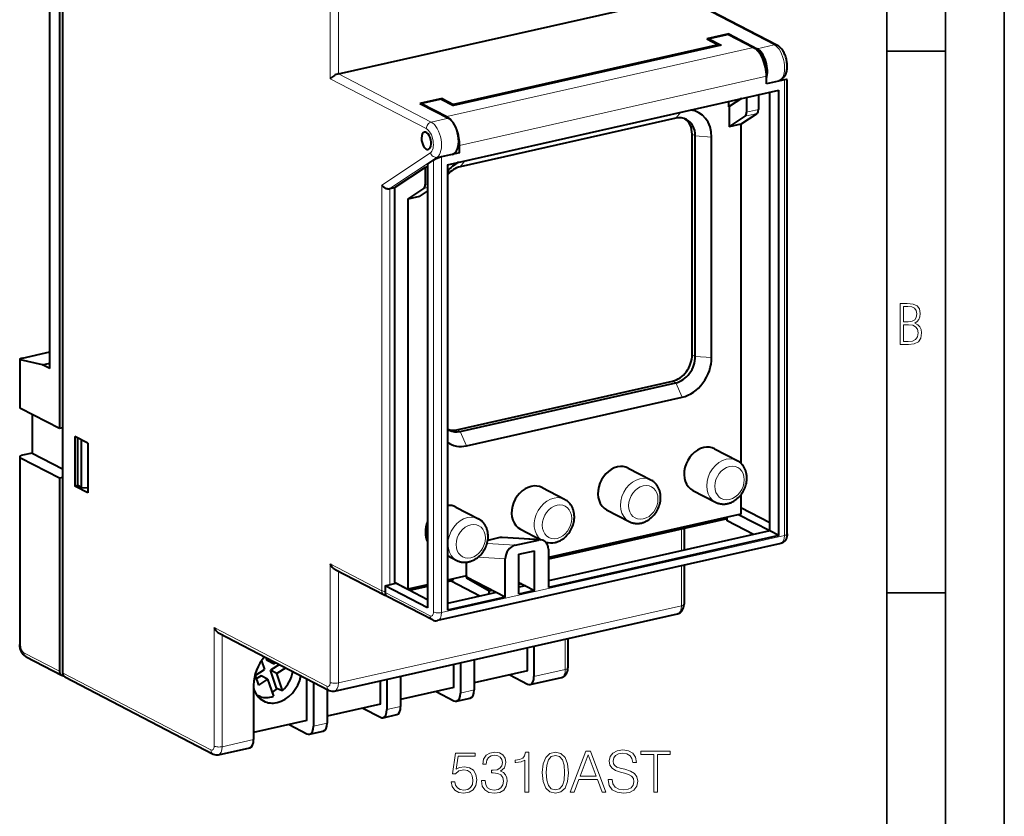
# Model space of a CAD drawing. Extents: x 0 to 420, y 0 to 297.
# Drawn here: x 336 to 420, y 176 to 244 of the extents above; entities that cross this region are included whole.
import ezdxf

# ---------------------------------------------------------------- set-up
doc = ezdxf.new("R2010")
doc.units = 0

msp = doc.modelspace()

# ---------------------------------------------------------------- linework, layer by layer
at = {"color": 7, "lineweight": 35}
for p, q in [((420, 0), (420, 297)), ((420, 0), (420, 297)), ((415, 4.99976), (415, 292)), ((410, 9.99976), (410, 287)), ((410, 240.832993), (415, 240.832993)), ((410, 194.666), (415, 194.666))]:
    msp.add_line(p, q, dxfattribs=at)
at = {"color": 7, "lineweight": 40}
for p, q in [((339.735413, 271.495544), (339.735413, 187.862885)), ((339.460571, 250.965149), (339.460571, 208.678986)), ((338.636078, 213.806015), (338.636078, 246.695267)), ((363.239075, 238.916122), (392.477539, 245.496002)), ((400.623322, 241.355469), (392.662476, 245.493546)), ((396.512268, 242.30983), (394.63266, 241.886841)), ((394.63266, 241.886841), (395.62207, 241.372543)), ((396.483704, 242.262451), (394.812927, 241.886475)), ((394.812927, 241.886475), (394.812927, 241.793137)), ((394.812927, 241.886475), (395.8573, 241.343597)), ((396.483704, 242.262451), (398.627411, 241.148163)), ((396.512268, 242.247604), (396.512268, 242.30983)), ((396.512268, 242.30983), (398.930817, 241.052673)), ((395.8573, 241.343597), (373.0513, 236.211288)), ((395.62207, 241.372543), (373.066681, 236.296631)), ((395.62207, 241.372543), (395.62207, 241.290665)), ((399.726746, 238.057663), (399.726746, 238.697342)), ((401.272186, 238.405457), (399.726746, 238.057663)), ((401.014587, 238.433609), (400.819427, 238.303558)), ((401.497375, 199.720901), (401.497375, 238.40152)), ((372.534973, 231.168503), (400.770966, 237.522797)), ((400.770966, 199.559204), (400.770966, 237.522797)), ((372.077271, 236.810913), (370.197662, 236.387924)), ((372.006927, 236.75415), (370.336182, 236.378159)), ((372.006927, 236.75415), (373.0513, 236.211288)), ((372.077271, 236.71759), (372.077271, 236.810913)), ((372.077271, 236.810913), (373.066681, 236.296631)), ((396.512268, 236.107864), (397.547028, 236.797272)), ((397.588776, 236.806671), (396.554047, 236.117264)), ((398.038147, 236.907791), (398.038147, 235.636383)), ((399.040588, 237.133392), (399.040588, 235.861984)), ((399.074585, 237.141037), (399.040619, 237.118408)), ((400.001434, 199.959213), (400.001434, 237.349609)), ((370.197662, 236.387924), (372.616211, 235.130768)), ((370.336182, 236.315933), (370.336182, 236.378159)), ((370.336182, 236.378159), (372.479858, 235.263855)), ((373.066681, 236.214752), (373.066681, 236.296631)), ((396.512268, 236.107864), (396.512268, 236.564407)), ((396.512268, 236.107864), (396.554047, 236.117264)), ((396.554047, 236.117264), (396.554047, 234.401703)), ((391.994537, 235.12471), (373.616089, 230.988785)), ((396.554047, 234.401703), (397.919983, 235.311783)), ((397.556519, 234.627304), (398.922424, 235.537384)), ((397.556519, 234.627304), (396.554047, 234.401703)), ((397.556519, 234.627304), (397.556519, 205.72229)), ((393.390472, 214.970337), (393.390472, 233.764191)), ((393.665314, 214.827469), (393.665314, 233.621323)), ((395.050354, 214.729752), (395.050354, 233.523605)), ((373.579193, 232.173355), (373.579193, 232.813034)), ((373.579193, 232.173355), (372.033752, 231.825562)), ((372.977234, 232.037888), (373.117523, 232.131348)), ((370.637543, 230.939758), (368.054108, 229.218506)), ((370.846527, 230.986786), (370.637543, 230.939758)), ((370.637543, 230.939758), (370.637543, 229.470093)), ((370.846527, 231.218857), (371.341217, 231.548462)), ((370.846527, 231.218857), (370.846527, 193.398132)), ((372.534973, 231.168503), (372.534973, 193.20491)), ((367.636414, 229.124512), (368.054108, 229.218506)), ((368.054108, 195.565826), (368.054108, 229.218506)), ((369.153442, 228.235413), (370.519348, 229.145477)), ((370.155884, 228.460999), (369.153442, 228.235413)), ((370.155884, 228.460999), (370.846527, 228.921143)), ((369.153442, 228.235413), (369.153442, 194.9944)), ((336.30545, 214.682404), (338.636078, 215.206894)), ((336.080261, 214.576859), (336.080261, 210.487274)), ((338.031433, 214.120316), (336.162598, 214.528397)), ((338.031433, 214.120316), (338.636078, 214.256378)), ((338.636078, 213.806015), (338.031433, 214.120316)), ((373.341248, 208.579025), (391.719696, 212.714951)), ((373.616089, 208.436157), (391.994537, 212.572098)), ((374.165741, 207.210754), (392.544189, 211.34668)), ((339.460571, 208.678986), (336.162598, 210.393295)), ((337.140839, 209.884796), (337.140839, 206.589523)), ((339.735413, 208.740829), (339.460571, 208.678986)), ((341.87912, 207.421814), (340.779785, 207.993256)), ((340.779785, 207.993256), (340.779785, 203.764633)), ((341.030396, 203.821045), (341.030396, 207.862991)), ((341.360199, 203.649612), (341.360199, 207.691559)), ((341.87912, 207.421814), (341.87912, 203.193207)), ((337.140839, 206.589523), (336.30545, 206.401535)), ((337.140839, 206.589523), (339.735413, 205.240845)), ((395.304443, 206.957016), (397.228271, 205.957001)), ((336.080261, 206.258667), (336.080261, 190.28389)), ((339.460571, 204.450363), (336.162598, 206.164673)), ((387.953064, 205.302643), (389.876892, 204.302643)), ((339.735413, 204.512207), (339.460571, 204.450363)), ((339.460571, 204.450363), (339.460571, 188.005737)), ((341.030396, 203.821045), (340.779785, 203.764633)), ((341.87912, 203.193207), (340.779785, 203.764633)), ((341.360199, 203.649612), (341.030396, 203.821045)), ((341.360199, 203.649612), (341.87912, 203.628891)), ((380.601685, 203.64827), (382.525513, 202.648254)), ((393.459656, 203.407837), (395.383484, 202.407822)), ((397.556519, 203.038696), (397.556519, 201.386292)), ((373.250305, 201.993896), (375.174133, 200.993896)), ((386.108276, 201.753464), (388.032104, 200.753448)), ((400.001434, 200.643677), (397.556519, 201.914551)), ((397.556519, 201.386292), (381.139435, 197.691757)), ((396.373627, 200.973343), (381.139435, 197.545013)), ((396.373627, 200.811295), (396.373627, 201.120102)), ((398.613678, 199.646912), (396.373627, 200.811295)), ((400.001434, 199.959213), (397.346802, 201.339096)), ((378.756897, 200.099091), (380.487183, 199.199661)), ((400.001434, 199.959213), (381.139435, 195.714462)), ((392.702698, 200.147232), (392.702698, 198.316711)), ((400.770966, 199.559204), (400.001434, 199.959213)), ((377.006042, 199.385468), (375.97644, 199.153763)), ((380.503784, 199.198639), (377.205811, 199.402206)), ((378.299133, 198.730713), (380.304047, 199.1819)), ((400.770966, 199.559204), (381.139435, 195.141281)), ((400.942139, 198.888168), (371.703674, 192.308273)), ((378.63327, 197.967422), (379.969879, 198.268219)), ((379.969879, 194.878082), (379.969879, 198.268219)), ((381.139435, 198.397064), (381.139435, 195.141281)), ((372.534973, 197.857605), (373.329346, 197.444702)), ((374.165741, 196.028412), (374.165741, 197.289871)), ((377.463745, 194.314102), (377.463745, 197.56987)), ((378.63327, 194.577301), (378.63327, 197.967422)), ((362.962769, 196.679901), (367.130981, 194.51326)), ((392.702698, 197.033966), (392.702698, 193.720856)), ((368.054108, 195.565826), (369.153442, 194.9944)), ((374.165741, 196.122375), (372.534973, 195.755386)), ((372.901367, 195.691086), (372.534973, 195.608643)), ((375.306458, 194.401794), (372.848846, 195.679276)), ((374.165741, 196.122375), (374.165741, 195.934433)), ((376.694214, 194.714111), (374.165741, 196.028412)), ((374.291901, 195.96283), (374.165741, 195.934433)), ((376.089569, 194.81958), (374.165741, 195.934433)), ((378.63327, 195.572861), (379.200348, 195.278091)), ((367.218719, 195.283859), (368.137634, 195.490662)), ((367.218719, 195.283859), (367.218719, 194.720047)), ((370.846527, 193.398132), (367.218719, 195.283859)), ((370.846527, 194.082581), (368.137634, 195.490662)), ((370.846527, 195.375412), (369.153442, 194.9944)), ((370.846527, 195.228668), (369.307831, 194.882401)), ((376.694214, 194.714111), (372.534973, 193.778107)), ((376.369934, 194.88266), (376.089569, 194.81958)), ((376.089569, 194.578033), (376.089569, 194.81958)), ((377.463745, 194.314102), (376.694214, 194.714111)), ((378.876099, 195.446655), (378.63327, 195.392014)), ((379.200348, 195.278091), (378.63327, 195.150482)), ((379.969879, 194.878082), (378.63327, 194.577301)), ((379.200348, 195.278091), (379.969879, 194.878082)), ((371.253479, 192.370377), (367.405823, 194.370407)), ((377.463745, 194.314102), (372.534973, 193.20491)), ((362.908997, 186.308228), (392.147461, 192.888123)), ((353.068787, 191.251297), (362.458801, 186.370331)), ((382.808716, 190.786514), (382.808716, 188.292252)), ((379.360657, 188.021439), (379.360657, 190.010559)), ((379.910309, 190.134247), (379.910309, 187.547791)), ((336.624512, 189.227539), (339.647675, 187.656097)), ((356.67746, 188.894485), (356.934052, 188.134216)), ((357.17218, 188.909866), (357.086853, 189.162704)), ((357.721832, 188.624161), (357.17218, 188.909866)), ((357.721832, 188.624161), (357.636505, 188.876984)), ((374.814484, 188.987473), (374.814484, 186.401001)), ((356.14624, 187.644287), (356.934052, 188.134216)), ((358.227539, 188.569763), (357.450104, 188.086273)), ((357.963562, 186.564789), (357.450104, 188.086273)), ((357.999786, 187.800552), (357.450104, 188.086273)), ((357.721832, 188.624161), (357.904449, 188.737717)), ((358.777222, 188.284042), (357.999786, 187.800552)), ((373.095276, 186.611465), (373.095276, 188.600586)), ((373.644928, 188.724274), (373.644928, 186.137817)), ((379.360657, 188.021439), (374.814484, 186.998367)), ((339.922516, 187.513229), (352.564819, 180.941711)), ((356.14624, 187.644287), (356.424194, 186.820679)), ((356.662323, 187.596329), (356.249146, 187.339371)), ((357.211975, 187.310608), (356.424194, 186.820679)), ((357.211975, 187.310608), (356.662323, 187.596329)), ((357.211975, 187.310608), (357.700562, 185.862869)), ((358.488342, 186.352798), (357.999786, 187.800552)), ((360.564514, 183.791519), (360.564514, 187.355011)), ((366.829895, 185.201492), (366.829895, 187.190598)), ((367.379547, 187.314301), (367.379547, 184.727829)), ((368.549103, 187.577499), (368.549103, 184.991028)), ((377.846741, 187.680756), (379.360657, 186.893814)), ((379.580261, 186.85791), (382.253479, 187.459503)), ((356.018311, 186.822556), (356.018311, 182.171082)), ((357.963562, 186.564789), (358.488342, 186.352798)), ((361.114166, 187.06929), (361.114166, 183.317856)), ((362.283691, 186.461365), (362.283691, 183.581055)), ((373.095276, 186.611465), (368.549103, 185.588379)), ((356.58551, 185.835342), (356.321045, 185.92836)), ((371.58136, 186.270782), (373.095276, 185.483841)), ((373.31485, 185.447937), (374.484406, 185.711136)), ((366.829895, 185.201492), (362.283691, 184.178406)), ((365.315979, 184.860794), (366.829895, 184.073868)), ((360.564514, 183.791519), (356.018311, 182.768433)), ((367.049469, 184.037964), (368.219025, 184.301163)), ((359.050598, 183.450821), (360.564514, 182.663879)), ((360.784088, 182.627991), (361.953644, 182.891174)), ((353.015015, 180.879608), (355.688263, 181.481201))]:
    msp.add_line(p, q, dxfattribs=at)
at = {"color": 7, "lineweight": 18}
for p, q in [((362.54657, 248.596832), (362.54657, 238.495132)), ((363.239075, 248.547974), (363.239075, 238.916122)), ((400.392731, 241.381668), (392.477539, 245.496002)), ((372.479858, 235.263855), (398.627411, 241.148163)), ((398.930817, 241.052673), (400.392731, 241.381668)), ((370.736572, 234.23793), (362.54657, 238.495132)), ((371.154266, 234.801773), (363.239075, 238.916122)), ((373.579193, 232.813034), (399.726746, 238.697342)), ((399.726746, 238.119553), (400.894043, 238.382248)), ((400.894043, 238.382248), (400.753784, 238.288788)), ((401.272186, 199.578033), (401.272186, 238.405457)), ((398.038147, 235.636383), (399.040588, 235.861984)), ((371.154266, 234.801773), (372.616211, 235.130768)), ((392.433014, 235.646408), (391.994537, 235.12471)), ((397.919983, 235.311783), (398.922424, 235.537384)), ((393.665314, 233.621323), (393.390472, 233.764191)), ((395.050354, 233.523605), (393.665314, 233.621323)), ((371.081238, 232.175827), (366.943878, 229.41925)), ((371.655609, 231.802353), (367.636414, 229.124512)), ((371.655609, 231.802353), (373.117523, 232.131348)), ((372.033752, 231.825562), (372.033752, 192.998154)), ((371.341217, 231.548462), (371.341217, 193.047012)), ((374.054565, 231.510468), (373.616089, 230.988785)), ((366.943878, 229.41925), (366.943878, 194.862915)), ((367.636414, 229.124512), (367.636414, 195.377869)), ((370.519348, 229.145477), (370.846527, 229.219101)), ((370.637543, 229.470093), (370.846527, 229.51712)), ((393.665314, 214.827469), (393.390472, 214.970337)), ((336.162598, 214.528397), (336.162598, 210.393295)), ((395.050354, 214.729752), (393.665314, 214.827469)), ((391.994537, 212.572098), (391.719696, 212.714951)), ((392.544189, 211.34668), (391.994537, 212.572098)), ((373.616089, 208.436157), (373.341248, 208.579025)), ((374.165741, 207.210754), (373.616089, 208.436157)), ((336.162598, 206.164673), (336.162598, 190.189896)), ((392.477539, 200.096558), (392.477539, 198.266037)), ((401.272186, 199.578033), (372.033752, 192.998154)), ((380.304047, 199.1819), (377.006042, 199.385468)), ((378.299133, 198.730713), (375.91391, 198.877945)), ((377.463745, 197.56987), (375.147675, 197.71283)), ((362.54657, 197.148651), (366.943878, 194.862915)), ((362.54657, 197.148651), (362.54657, 187.046967)), ((363.239075, 196.536285), (363.239075, 186.998093)), ((392.477539, 196.983292), (392.477539, 193.577988)), ((371.066376, 192.720016), (367.218719, 194.720047)), ((368.937225, 195.106781), (368.894592, 195.097198)), ((363.239075, 186.998093), (392.477539, 193.577988)), ((352.652557, 191.720047), (362.271729, 186.719971)), ((352.652557, 191.720047), (352.652557, 181.618347)), ((353.345093, 191.107666), (353.345093, 181.569489)), ((382.583557, 190.73584), (382.583557, 188.149384)), ((336.437408, 189.577194), (339.460571, 188.005737)), ((379.910309, 187.547791), (382.583557, 188.149384)), ((339.735413, 187.862885), (352.377747, 181.291367)), ((373.644928, 186.137817), (374.814484, 186.401001)), ((367.379547, 184.727829), (368.549103, 184.991028)), ((361.114166, 183.317856), (362.283691, 183.581055)), ((353.345093, 181.569489), (356.018311, 182.171082))]:
    msp.add_line(p, q, dxfattribs=at)
at = {"color": 7, "lineweight": 40}
for points in [[(401.014587, 238.433609), (401.055786, 238.462845), (401.095154, 238.494446), (401.132599, 238.528229), (401.186127, 238.583725), (401.238037, 238.647461), (401.284607, 238.715225), (401.330414, 238.794815), (401.369965, 238.878021), (401.402802, 238.96199), (401.430328, 239.048523), (401.452484, 239.135849), (401.470001, 239.225143), (401.482971, 239.315262), (401.49176, 239.40686), (401.496429, 239.499207), (401.497192, 239.592545), (401.49411, 239.68634), (401.487335, 239.78064), (401.476929, 239.875), (401.462921, 239.96933), (401.445465, 240.063263), (401.424561, 240.156601), (401.400269, 240.249054), (401.372711, 240.340302), (401.341858, 240.430191), (401.3078, 240.518311), (401.270538, 240.604614), (401.230103, 240.688614), (401.186401, 240.770386), (401.139587, 240.849304), (401.089233, 240.925659), (401.035645, 240.998611), (400.978027, 241.068726), (400.91687, 241.13472), (400.850739, 241.197495), (400.780701, 241.255127), (400.74295, 241.282715), (400.704102, 241.308716), (400.664246, 241.332993), (400.623322, 241.355469)], [(363.239075, 238.916122), (363.197296, 238.905457), (363.154327, 238.892166), (363.06723, 238.859055), (362.98175, 238.819519), (362.90036, 238.775818), (362.813049, 238.722153), (362.733185, 238.666183), (362.661621, 238.609085), (362.599091, 238.551788), (362.54657, 238.495132)], [(366.943878, 229.41925), (366.983063, 229.369614), (367.028351, 229.322693), (367.079102, 229.279022), (367.134705, 229.239151), (367.194427, 229.203674), (367.257599, 229.173172), (367.323364, 229.14827), (367.386658, 229.130539), (367.450684, 229.11879), (367.514526, 229.113556), (367.576904, 229.115326), (367.607086, 229.118988), (367.636414, 229.124512)], [(396.41568, 202.28508), (396.475952, 202.299789), (396.535797, 202.316711), (396.595154, 202.335785), (396.653961, 202.356949), (396.738037, 202.391266), (396.820679, 202.429779), (396.881592, 202.461304), (396.936401, 202.492065), (397.043427, 202.558914), (397.146545, 202.632492), (397.245453, 202.712387), (397.339905, 202.798233), (397.429565, 202.889618), (397.514282, 202.98616), (397.593689, 203.087479), (397.667633, 203.193161), (397.73584, 203.302826), (397.798096, 203.416061), (397.854218, 203.532471), (397.903961, 203.651642), (397.947113, 203.773148), (397.983521, 203.896591), (398.013, 204.021545), (398.035339, 204.147568), (398.050385, 204.274231), (398.057983, 204.401108), (398.057983, 204.52771), (398.055084, 204.590714), (398.047607, 204.67981), (398.036133, 204.768143), (398.023712, 204.83992), (398.010803, 204.901245), (397.995911, 204.961945), (397.978943, 205.021942), (397.959961, 205.081161), (397.938843, 205.139801), (397.915649, 205.197525), (397.890442, 205.254211), (397.86319, 205.309814), (397.83374, 205.364517), (397.802246, 205.417953), (397.768768, 205.470016), (397.733307, 205.520645), (397.695709, 205.569977), (397.656189, 205.617676), (397.614777, 205.663635), (397.571533, 205.707809), (397.526337, 205.750244), (397.479401, 205.79068), (397.430817, 205.829056), (397.380676, 205.865295), (397.305878, 205.913544), (397.228271, 205.957001)], [(389.064301, 200.630707), (389.124573, 200.645416), (389.184418, 200.662338), (389.243774, 200.681412), (389.302582, 200.702576), (389.386658, 200.736893), (389.469299, 200.775406), (389.530212, 200.806946), (389.585022, 200.837692), (389.692047, 200.904541), (389.795166, 200.978119), (389.894073, 201.058014), (389.988525, 201.14386), (390.078186, 201.235245), (390.162872, 201.331787), (390.24231, 201.433105), (390.316254, 201.538788), (390.38446, 201.648453), (390.446716, 201.761688), (390.502838, 201.878098), (390.552551, 201.997269), (390.595734, 202.118774), (390.632141, 202.242218), (390.661621, 202.367172), (390.68396, 202.493195), (390.699005, 202.619858), (390.706604, 202.746735), (390.706604, 202.873337), (390.703705, 202.93634), (390.696198, 203.025436), (390.684723, 203.11377), (390.672333, 203.185547), (390.659424, 203.246872), (390.644531, 203.307571), (390.627563, 203.367569), (390.608582, 203.426788), (390.587463, 203.485443), (390.56427, 203.543152), (390.539062, 203.599838), (390.51178, 203.655441), (390.482361, 203.710144), (390.450867, 203.76358), (390.417389, 203.815643), (390.381927, 203.866272), (390.34433, 203.915604), (390.30481, 203.963303), (390.263367, 204.009277), (390.220154, 204.053436), (390.174927, 204.095871), (390.128021, 204.136307), (390.079437, 204.174683), (390.029297, 204.210922), (389.954498, 204.259171), (389.876892, 204.302643)], [(381.712921, 198.976334), (381.773193, 198.991058), (381.833038, 199.007965), (381.892395, 199.027039), (381.951202, 199.048203), (382.035278, 199.08252), (382.11792, 199.121033), (382.178833, 199.152573), (382.233643, 199.183319), (382.340668, 199.250168), (382.443787, 199.323746), (382.542694, 199.403641), (382.637146, 199.489487), (382.726807, 199.580872), (382.811493, 199.677414), (382.89093, 199.778732), (382.964874, 199.884415), (383.033081, 199.99408), (383.095337, 200.107315), (383.151459, 200.223724), (383.201172, 200.342896), (383.244354, 200.464401), (383.280762, 200.58786), (383.310242, 200.712799), (383.332581, 200.838821), (383.347626, 200.965485), (383.355225, 201.092361), (383.355225, 201.218964), (383.352325, 201.281967), (383.344818, 201.371063), (383.333344, 201.459396), (383.320953, 201.531174), (383.308044, 201.592499), (383.293152, 201.653198), (383.276184, 201.713196), (383.257202, 201.772415), (383.236084, 201.83107), (383.212891, 201.888779), (383.187683, 201.945465), (383.1604, 202.001068), (383.130951, 202.055771), (383.099487, 202.109207), (383.06601, 202.16127), (383.030548, 202.211899), (382.99295, 202.26123), (382.9534, 202.308929), (382.911987, 202.354904), (382.868744, 202.399063), (382.823547, 202.441498), (382.776642, 202.481934), (382.728058, 202.520309), (382.677917, 202.556549), (382.603119, 202.604797), (382.525513, 202.648254)], [(395.383484, 202.407822), (395.446228, 202.377136), (395.503021, 202.352539), (395.560883, 202.330414), (395.619629, 202.310806), (395.67923, 202.293732), (395.739349, 202.279251), (395.800049, 202.267303), (395.861298, 202.257919), (395.922913, 202.251083), (395.984558, 202.246796), (396.046417, 202.244995), (396.108398, 202.245697), (396.17038, 202.24884), (396.231995, 202.254379), (396.293457, 202.262283), (396.354706, 202.272537), (396.41568, 202.28508)], [(374.361511, 197.32196), (374.421783, 197.33667), (374.481659, 197.353592), (374.541016, 197.372665), (374.599823, 197.393829), (374.683899, 197.428162), (374.766541, 197.46666), (374.827454, 197.498199), (374.882263, 197.528946), (374.989288, 197.595795), (375.092407, 197.669373), (375.191315, 197.749268), (375.285767, 197.835114), (375.375427, 197.926498), (375.460114, 198.023041), (375.539551, 198.124359), (375.613495, 198.230042), (375.681702, 198.339706), (375.743958, 198.452942), (375.800049, 198.569351), (375.849792, 198.688522), (375.892975, 198.810028), (375.929382, 198.933487), (375.958832, 199.058426), (375.981201, 199.184448), (375.996246, 199.311111), (376.003845, 199.437988), (376.003845, 199.56459), (376.000946, 199.627594), (375.993439, 199.71669), (375.981964, 199.805023), (375.969543, 199.876801), (375.956665, 199.938126), (375.941742, 199.998825), (375.924805, 200.058823), (375.905823, 200.118042), (375.884705, 200.176697), (375.861511, 200.234406), (375.836304, 200.291092), (375.809021, 200.346695), (375.779572, 200.401398), (375.748108, 200.454834), (375.71463, 200.506897), (375.679169, 200.557526), (375.641541, 200.606857), (375.60202, 200.654556), (375.560608, 200.700531), (375.517365, 200.74469), (375.472168, 200.787125), (375.425262, 200.82756), (375.376678, 200.865936), (375.326508, 200.902176), (375.25174, 200.950424), (375.174133, 200.993896)], [(388.032104, 200.753448), (388.094849, 200.722763), (388.151642, 200.698166), (388.209473, 200.676041), (388.26825, 200.656433), (388.32785, 200.639359), (388.387939, 200.624878), (388.448669, 200.61293), (388.509888, 200.603546), (388.571533, 200.59671), (388.633179, 200.592422), (388.695038, 200.590637), (388.757019, 200.591324), (388.819, 200.594467), (388.880615, 200.600006), (388.942078, 200.60791), (389.003326, 200.618164), (389.064301, 200.630707)], [(401.497375, 199.720901), (401.496216, 199.666245), (401.492645, 199.611679), (401.48645, 199.556488), (401.47757, 199.501648), (401.465424, 199.445679), (401.450073, 199.390488), (401.430328, 199.33345), (401.406738, 199.277908), (401.376526, 199.219528), (401.342133, 199.164658), (401.315704, 199.128662), (401.28714, 199.094345), (401.249054, 199.054703), (401.219238, 199.027664), (401.187805, 199.002457), (401.155396, 198.979492), (401.121643, 198.958557), (401.083588, 198.938187), (401.04425, 198.920425), (401.004059, 198.905457), (400.942139, 198.888168)], [(373.329346, 197.444702), (373.392059, 197.414017), (373.448883, 197.38942), (373.506714, 197.367294), (373.565491, 197.347687), (373.625061, 197.330612), (373.685181, 197.316132), (373.745911, 197.304199), (373.807129, 197.2948), (373.868774, 197.287964), (373.93042, 197.283676), (373.992279, 197.281891), (374.05423, 197.282578), (374.116241, 197.285721), (374.177856, 197.29126), (374.239319, 197.299164), (374.300568, 197.309418), (374.361511, 197.32196)], [(362.54657, 197.148651), (362.581909, 197.076996), (362.622833, 197.007324), (362.66922, 196.940109), (362.720978, 196.875992), (362.778046, 196.815857), (362.810181, 196.786148), (362.843689, 196.758026), (362.874969, 196.734314), (362.907257, 196.71225), (362.962769, 196.679901)], [(392.147461, 192.888123), (392.209381, 192.905396), (392.249603, 192.92038), (392.28894, 192.938141), (392.326965, 192.958496), (392.360718, 192.979446), (392.393158, 193.002396), (392.424561, 193.027618), (392.454407, 193.054657), (392.492493, 193.094299), (392.521057, 193.128601), (392.547485, 193.164612), (392.581879, 193.219482), (392.612061, 193.277863), (392.635651, 193.333405), (392.655426, 193.390442), (392.670746, 193.445633), (392.682922, 193.501602), (392.691803, 193.556442), (392.697998, 193.611633), (392.701538, 193.666183), (392.702698, 193.720856)], [(352.652557, 191.720047), (352.687927, 191.648376), (352.728851, 191.578705), (352.775208, 191.51149), (352.826996, 191.447388), (352.884064, 191.387238), (352.916199, 191.357529), (352.949707, 191.329422), (352.980988, 191.30571), (353.013275, 191.28363), (353.068787, 191.251297)], [(336.624512, 189.227539), (336.567169, 189.260696), (336.512054, 189.299301), (336.465027, 189.338135), (336.420349, 189.380753), (336.381165, 189.423355), (336.344574, 189.468216), (336.311676, 189.513397), (336.281158, 189.560196), (336.253448, 189.607498), (336.227875, 189.656006), (336.20459, 189.705124), (336.18335, 189.755157), (336.164154, 189.805832), (336.146942, 189.857208), (336.131653, 189.909149), (336.118317, 189.961624), (336.106934, 190.014542), (336.097504, 190.067856), (336.090088, 190.121521), (336.084686, 190.175415), (336.08139, 190.229599), (336.080261, 190.28389)], [(382.253479, 187.459503), (382.315399, 187.476791), (382.355591, 187.49176), (382.394928, 187.509537), (382.432983, 187.529892), (382.466736, 187.550842), (382.499176, 187.573792), (382.530579, 187.598999), (382.560425, 187.626038), (382.59848, 187.66568), (382.627075, 187.699997), (382.653473, 187.735992), (382.687897, 187.790863), (382.718079, 187.849243), (382.741669, 187.9048), (382.761414, 187.961823), (382.776764, 188.017014), (382.78891, 188.072998), (382.797821, 188.127823), (382.803986, 188.183029), (382.807556, 188.237579), (382.808716, 188.292252)]]:
    msp.add_lwpolyline(points, dxfattribs=at)
at = {"color": 7, "lineweight": 18}
for points in [[(411.109863, 215.831726), (411.847443, 215.831726), (412.331329, 215.888107), (412.678986, 216.076019), (412.881012, 216.386093), (412.951477, 216.841797), (412.913879, 217.123672), (412.810547, 217.353867), (412.632019, 217.532394), (412.383026, 217.67334), (412.585022, 217.795486), (412.725983, 217.969315), (412.810547, 218.194809), (412.838715, 218.472), (412.76825, 218.871323), (412.566254, 219.139114), (412.218597, 219.284744), (411.730011, 219.331726), (411.109863, 219.331726)], [(411.401154, 217.786087), (411.401154, 219.073334), (411.776978, 219.073334), (412.119934, 219.040451), (412.359528, 218.941788), (412.495758, 218.753876), (412.542755, 218.462601), (412.495758, 218.152527), (412.368927, 217.945816), (412.143433, 217.823669), (411.819275, 217.786087)], [(411.401154, 216.094818), (411.401154, 217.527695), (411.833344, 217.527695), (412.190399, 217.485413), (412.444092, 217.358566), (412.594421, 217.147156), (412.646118, 216.841797), (412.594421, 216.489441), (412.439392, 216.259247), (412.181, 216.132401), (411.809875, 216.094818)], [(386.249939, 178.761612), (386.249939, 178.737259), (386.332672, 178.250473), (386.585815, 177.895126), (386.99472, 177.680939), (387.554504, 177.603058), (388.055908, 177.676071), (388.435608, 177.875656), (388.674133, 178.192062), (388.761749, 178.61557), (388.693604, 178.990402), (388.494019, 179.272736), (388.153259, 179.482056), (387.661621, 179.642685), (387.252716, 179.744919), (386.984985, 179.832535), (386.804871, 179.954239), (386.697784, 180.119736), (386.663696, 180.343658), (386.712372, 180.62114), (386.868134, 180.830444), (387.121277, 180.957016), (387.466888, 181.005692), (387.827118, 180.952148), (388.099731, 180.801239), (388.265228, 180.557846), (388.328522, 180.226837), (388.659515, 180.226837), (388.571899, 180.674683), (388.338257, 181.010559), (387.973145, 181.219879), (387.481506, 181.292892), (386.999573, 181.219879), (386.639343, 181.030029), (386.410553, 180.733093), (386.332672, 180.353394), (386.391083, 179.983444), (386.566345, 179.725449), (386.863281, 179.540466), (387.286774, 179.40416), (387.617798, 179.321411), (387.98288, 179.204575), (388.236023, 179.063416), (388.38205, 178.863831), (388.430725, 178.581497), (388.372314, 178.294296), (388.201935, 178.075241), (387.929352, 177.934067), (387.559387, 177.890259), (387.140747, 177.948669), (386.834076, 178.119049), (386.644226, 178.391647), (386.580933, 178.761612)], [(372.858398, 178.57663), (372.946045, 178.167725), (373.169952, 177.861053), (373.500977, 177.671204), (373.939087, 177.603058), (374.396667, 177.685806), (374.742279, 177.904861), (374.966187, 178.260208), (375.044098, 178.737259), (374.966187, 179.199707), (374.752014, 179.555069), (374.416138, 179.778992), (373.98288, 179.86174), (373.578857, 179.803329), (373.286774, 179.642685), (373.452301, 180.747696), (374.888306, 180.747696), (374.888306, 181.005692), (373.223511, 181.005692), (372.965515, 179.267868), (373.233246, 179.267868), (373.515564, 179.516129), (373.929352, 179.603745), (374.255493, 179.540466), (374.503754, 179.365219), (374.654663, 179.087753), (374.713074, 178.722656), (374.659515, 178.357574), (374.508606, 178.089844), (374.265228, 177.919464), (373.948822, 177.861053), (373.632416, 177.909729), (373.39389, 178.055771), (373.238098, 178.279678), (373.174835, 178.57663)], [(375.433502, 178.673981), (375.433502, 178.664246), (375.506531, 178.2164), (375.725586, 177.885391), (376.071198, 177.676071), (376.538513, 177.603058), (376.991241, 177.676071), (377.336853, 177.875656), (377.555908, 178.19693), (377.633789, 178.620438), (377.594849, 178.922241), (377.48288, 179.170502), (377.302765, 179.355484), (377.054504, 179.477188), (377.404999, 179.774124), (377.526703, 180.22197), (377.458557, 180.582184), (377.268707, 180.859665), (376.962036, 181.039764), (376.562866, 181.103058), (376.144226, 181.030029), (375.82782, 180.835312), (375.623352, 180.514038), (375.540619, 180.09053), (375.842407, 180.09053), (375.895966, 180.406952), (376.03714, 180.645477), (376.256195, 180.791504), (376.557983, 180.845047), (376.825714, 180.796371), (377.035034, 180.669815), (377.171356, 180.47023), (377.220032, 180.22197), (377.166473, 179.934769), (377.015564, 179.735184), (376.762451, 179.608612), (376.421692, 179.569672), (376.299988, 179.574539), (376.299988, 179.326279), (376.446045, 179.331146), (376.820862, 179.287338), (377.088593, 179.155899), (377.249237, 178.936844), (377.302765, 178.630173), (377.249237, 178.304031), (377.098328, 178.060638), (376.850067, 177.909729), (376.519043, 177.861053), (376.202637, 177.914597), (375.964111, 178.075241), (375.813202, 178.328369), (375.764526, 178.673981)], [(379.147705, 177.700409), (379.468994, 177.700409), (379.468994, 181.103058), (379.186646, 181.103058), (379.113617, 180.796371), (378.952972, 180.587051), (378.685242, 180.465363), (378.325043, 180.43129), (378.305573, 180.43129), (378.305573, 180.22197), (378.354248, 180.22197), (378.831299, 180.265778), (379.147705, 180.411819)], [(380.622681, 179.355484), (380.695679, 178.5961), (380.909882, 178.046021), (381.260345, 177.715012), (381.737396, 177.603058), (382.209595, 177.710144), (382.564941, 178.046021), (382.779144, 178.591232), (382.857025, 179.350616), (382.779144, 180.105133), (382.564941, 180.655212), (382.209595, 180.986221), (381.737396, 181.103058), (381.260345, 180.991089), (380.909882, 180.66008), (380.695679, 180.110001)], [(380.953674, 179.355484), (380.997498, 179.998047), (381.143524, 180.455627), (381.386932, 180.723358), (381.737396, 180.815842), (382.083038, 180.723358), (382.331299, 180.455627), (382.477325, 179.998047), (382.526001, 179.355484), (382.477325, 178.703186), (382.331299, 178.250473), (382.083038, 177.977875), (381.737396, 177.890259), (381.386932, 177.977875), (381.143524, 178.250473), (380.997498, 178.708054)], [(383.007935, 177.700409), (383.343811, 177.700409), (383.742981, 178.771347), (385.32016, 178.771347), (385.714447, 177.700409), (386.050354, 177.700409), (384.721405, 181.200409), (384.336853, 181.200409)], [(383.850067, 179.058548), (384.526703, 180.859665), (385.208191, 179.058548)], [(390.115021, 177.700409), (390.43631, 177.700409), (390.43631, 180.913208), (391.526703, 180.913208), (391.526703, 181.200409), (389.024628, 181.200409), (389.024628, 180.913208), (390.115021, 180.913208)]]:
    msp.add_lwpolyline(points, close=True, dxfattribs=at)
at = {"color": 7, "lineweight": 40}
for centre, radius, start, end in [((377.164917, 198.693253), 0.710168, 86.698958, 102.924838), ((380.462891, 198.489655), 0.710205, 86.699621, 102.924681), ((381.361115, 200.476379), 1.540281, 253.548025, 283.198402), ((367.361511, 194.956757), 0.499827, 242.533915, 262.834371), ((371.563538, 192.950989), 0.657988, 241.896481, 282.299836), ((362.76889, 186.950928), 0.657988, 241.896481, 282.299836), ((352.874878, 181.522324), 0.657988, 241.896481, 282.299836)]:
    msp.add_arc(centre, radius, start, end, dxfattribs=at)
for centre, major_axis, ratio, start_param, end_param in [((398.627411, 239.268768), (0.439117, -1.951202), 0.516517, 1.159904506, 2.730700833), ((398.930817, 239.549164), (0.351288, -1.560959), 0.516517, 0.720443957, 2.730700833), ((400.997223, 238.222275), (0.499023, 0.185562), 0.178761, 6.216791565, 7.205497021), ((392.544189, 232.95961), (-1.383636, -2.661865), 0.785005, 2.155676625, 3.449725731), ((398.765778, 236.004852), (0.109772, -0.487793), 0.516517, 0.195648598, 1.159904506), ((372.479858, 233.384476), (0.439117, -1.951202), 0.516517, 2.338552688, 2.730700833), ((372.616211, 233.627258), (0.351288, -1.560959), 0.516517, 0.195648598, 2.730700833), ((391.994537, 233.245331), (-0.922424, -1.774582), 0.785005, 3.141617861, 3.726472952), ((391.719696, 233.388184), (-0.922424, -1.774582), 0.785005, 2.155676625, 3.043096842), ((391.994537, 233.245331), (-0.922424, -1.774582), 0.785005, 2.155676625, 3.141617861), ((397.763306, 235.779251), (0.109772, -0.487793), 0.516517, 0.195648598, 1.159904506), ((370.736572, 233.204269), (0.164673, -0.731705), 0.516517, 3.141679343, 4.30149716), ((370.736572, 233.204269), (0.164673, -0.731705), 0.516517, 4.30149716, 6.283271996), ((370.736572, 233.204269), (0.164673, -0.731705), 0.516517, 0.000086689, 3.141679343), ((372.479858, 233.384476), (0.439117, -1.951202), 0.516517, 1.159904506, 1.844757418), ((371.758911, 231.642456), (-0.498901, -0.185501), 0.178781, 4.064048222, 5.634844548), ((374.165741, 228.823685), (-1.383636, -2.661865), 0.785005, 4.003220964, 4.434987955), ((373.616089, 229.109406), (-0.922424, -1.774582), 0.785005, 3.726472952, 4.430208687), ((370.362701, 229.612946), (0.109772, -0.487793), 0.516517, 0.195648598, 1.159904506), ((391.719696, 214.59433), (-0.922424, -1.774582), 0.785005, 0.584880298, 2.155676625), ((336.580902, 214.622498), (0.500549, 0.047577), 0.201741, 3.122455279, 3.704001759), ((336.580353, 214.622391), (0.499969, 0.047485), 0.201848, 2.13366867, 3.122447116), ((391.994537, 214.451477), (-0.922424, -1.774582), 0.785005, 0.584880298, 2.155676625), ((392.544189, 214.165756), (-1.383636, -2.661865), 0.785005, 0.584880298, 2.155676625), ((336.580261, 210.487289), (0.5, 0), 0.34202, 3.141633526, 3.723557176), ((373.616089, 210.315552), (-0.922424, -1.774582), 0.785005, 6.164648781, 6.283210514), ((373.341248, 210.458405), (-0.922424, -1.774582), 0.785005, 0.09854088, 0.584880298), ((373.616089, 210.315552), (-0.922424, -1.774582), 0.785005, 0.000025207, 0.584880298), ((374.165741, 210.029831), (-1.383636, -2.661865), 0.785005, 6.159867139, 6.868065605), ((394.38205, 205.182434), (-0.922424, -1.774582), 0.785005, 3.726472952, 6.283210514), ((394.38205, 205.182434), (-0.922424, -1.774582), 0.785005, 3.141617861, 3.726472952), ((336.580261, 206.258667), (0.5, 0), 0.34202, 2.15276085, 3.141633526), ((336.580261, 206.258667), (0.5, 0), 0.34202, 3.141633526, 3.723557176), ((387.03067, 203.528046), (-0.922424, -1.774582), 0.785005, 3.726472952, 6.283210514), ((387.03067, 203.528046), (-0.922424, -1.774582), 0.785005, 3.141617861, 3.726472952), ((379.679291, 201.873688), (-0.922424, -1.774582), 0.785005, 3.726472952, 6.283210514), ((379.679291, 201.873688), (-0.922424, -1.774582), 0.785005, 3.141617861, 3.726472952), ((372.327881, 200.219315), (-0.922424, -1.774582), 0.785005, 3.141617861, 3.602213909), ((372.327881, 200.219315), (-0.922424, -1.774582), 0.785005, 4.816690511, 5.778024539), ((380.304016, 198.209045), (-0.416199, -0.93718), 0.772879, 2.092346002, 3.421682172), ((378.299133, 197.757874), (-0.416199, -0.93718), 0.77289, 3.663116984, 5.233906096), ((372.791565, 196.178894), (0.109772, -0.487793), 0.516517, 0.000086689, 0.775624275), ((367.636414, 194.814056), (0.230621, 0.443649), 0.785005, 2.155676625, 3.141617861), ((358.566254, 187.39595), (-1.406708, -2.706223), 0.785005, 4.417891155, 5.297269278), ((339.878265, 188.099747), (0.230621, 0.443649), 0.785005, 2.155676625, 3.141617861), ((339.878265, 188.099747), (0.230621, 0.443649), 0.785005, 3.141617861, 3.546870007), ((340.153107, 187.956879), (0.230621, 0.443649), 0.785005, 2.155676625, 3.141617861), ((358.016571, 187.681671), (-1.153046, -2.218216), 0.785005, 0.584880298, 1.933039824), ((357.466919, 187.967377), (-1.066559, -2.051865), 0.785005, 1.141998342, 1.96365025), ((379.360657, 187.833511), (0.219543, -0.975601), 0.516517, 0.000086689, 1.159904506), ((358.016571, 187.681671), (-1.153046, -2.218216), 0.785005, 5.592250629, 6.283210514), ((356.917236, 188.253098), (1.153046, 2.218216), 0.785005, 4.055867151, 4.297604165), ((374.264801, 186.686722), (0.219543, -0.975601), 0.516517, 0.000086689, 1.159904506), ((379.360657, 187.833511), (0.219543, -0.975601), 0.516517, 5.872293487, 6.283271996), ((357.466919, 187.967377), (-1.066559, -2.051865), 0.785005, 6.20652535, 6.394283673), ((356.917236, 188.253098), (1.153046, 2.218216), 0.785005, 3.462746622, 3.536311887), ((357.466919, 187.967377), (-1.066559, -2.051865), 0.785005, 0.111098366, 0.706125833), ((358.016571, 187.681671), (-1.153046, -2.218216), 0.785005, 0.000025207, 0.584880298), ((373.095276, 186.423523), (0.219543, -0.975601), 0.516517, 5.872293487, 6.283271996), ((373.095276, 186.423523), (0.219543, -0.975601), 0.516517, 0.000086689, 1.159904506), ((366.829895, 185.01355), (0.219543, -0.975601), 0.516517, 0.000086689, 1.159904506), ((367.99942, 185.276749), (0.219543, -0.975601), 0.516517, 0.000086689, 1.159904506), ((366.829895, 185.01355), (0.219543, -0.975601), 0.516517, 5.872293487, 6.283271996), ((360.564514, 183.603577), (0.219543, -0.975601), 0.516517, 0.000086689, 1.159904506), ((361.734039, 183.866776), (0.219543, -0.975601), 0.516517, 0.000086689, 1.159904506), ((355.468658, 182.456802), (0.219543, -0.975601), 0.516517, 0.000086689, 1.159904506), ((360.564514, 183.603577), (0.219543, -0.975601), 0.516517, 5.872293487, 6.283271996)]:
    msp.add_ellipse(centre, major_axis=major_axis, ratio=ratio, start_param=start_param, end_param=end_param, dxfattribs=at)
at = {"color": 7, "lineweight": 18}
for centre, major_axis, ratio, start_param, end_param in [((400.392731, 239.878159), (0.351288, -1.560959), 0.516517, 0.195648598, 2.730700833), ((400.392731, 240.911819), (0.230621, 0.443649), 0.785005, 0.000025207, 0.584880298), ((400.737396, 238.849716), (0.277222, -0.416107), 0.839941, 5.971416493, 6.283131573), ((371.154266, 234.331924), (0.230621, 0.443649), 0.785005, 0.584880298, 2.155676625), ((370.736572, 233.204269), (0.241516, -1.073166), 0.516517, 0.195648598, 2.730700833), ((371.154266, 233.298264), (0.351288, -1.560959), 0.516517, 0.195648598, 2.730700833), ((371.498932, 232.269836), (0.277222, -0.416107), 0.839941, 4.400620166, 5.971416493), ((396.305878, 204.182419), (-0.922424, -1.774582), 0.785005, 3.141617861, 6.283210514), ((396.580719, 204.039551), (-0.691833, -1.330933), 0.785005, 0.584880298, 6.868065605), ((388.954498, 202.528046), (-0.922424, -1.774582), 0.785005, 3.141617861, 6.283210514), ((389.22934, 202.385178), (-0.691833, -1.330933), 0.785005, 0.584880298, 6.868065605), ((381.603119, 200.873672), (-0.922424, -1.774582), 0.785005, 3.141617861, 6.164874149), ((381.87793, 200.730804), (-0.691833, -1.330933), 0.785005, 0.584880298, 6.868065605), ((374.25174, 199.219299), (-0.922424, -1.774582), 0.785005, 3.141617861, 6.283210514), ((374.52655, 199.076431), (-0.691833, -1.330933), 0.785005, 0.584880298, 6.868065605), ((400.722534, 199.863754), (-0.219543, 0.975601), 0.516517, 3.141679343, 4.30149716), ((400.997375, 199.720901), (0.5, 0), 0.34202, 5.294353503, 6.28322618), ((367.361572, 194.956909), (-0.230621, -0.443649), 0.785005, 5.297269278, 6.283210514), ((367.361572, 194.956909), (0.5, 0), 0.34202, 3.723557176, 4.42263333), ((371.066376, 193.189865), (0.109772, -0.487793), 0.516517, 5.872293487, 7.443089814), ((371.758911, 193.141006), (0.5, 0), 0.34202, 3.723557176, 5.294353503), ((391.927856, 193.863708), (0.219543, -0.975601), 0.516517, 0.000086689, 1.159904506), ((392.202698, 193.720856), (0.5, 0), 0.34202, 5.294353503, 6.28322618), ((371.48407, 192.814026), (-0.230621, -0.443649), 0.785005, 5.297269278, 6.283210514), ((371.48407, 193.283875), (0.219543, -0.975601), 0.516517, 0.000086689, 1.159904506), ((336.580261, 190.28389), (-0.5, 0), 0.34202, 0.000040873, 0.581964523), ((336.437408, 190.047043), (0.109772, -0.487793), 0.516517, 4.30149716, 5.872293487), ((336.855103, 189.671188), (-0.230621, -0.443649), 0.785005, 5.297269278, 6.283210514), ((382.033875, 188.435104), (0.219543, -0.975601), 0.516517, 0.000086689, 1.159904506), ((382.308716, 188.292236), (0.5, 0), 0.34202, 5.294353503, 6.28322618), ((362.689423, 186.813965), (-0.230621, -0.443649), 0.785005, 5.297269278, 6.283210514), ((362.271729, 187.189819), (0.109772, -0.487793), 0.516517, 5.872293487, 7.443089814), ((362.964233, 187.140961), (0.5, 0), 0.34202, 3.723557176, 5.294353503), ((362.689423, 187.283813), (0.219543, -0.975601), 0.516517, 0.000086689, 1.159904506), ((352.79541, 181.385361), (-0.230621, -0.443649), 0.785005, 5.297269278, 6.283210514), ((352.377747, 181.7612), (0.109772, -0.487793), 0.516517, 5.872293487, 7.443089814), ((353.070251, 181.712341), (0.5, 0), 0.34202, 3.723557176, 5.294353503), ((352.79541, 181.855209), (0.219543, -0.975601), 0.516517, 0.000086689, 1.159904506)]:
    msp.add_ellipse(centre, major_axis=major_axis, ratio=ratio, start_param=start_param, end_param=end_param, dxfattribs=at)

doc.saveas('drawing.dxf')
